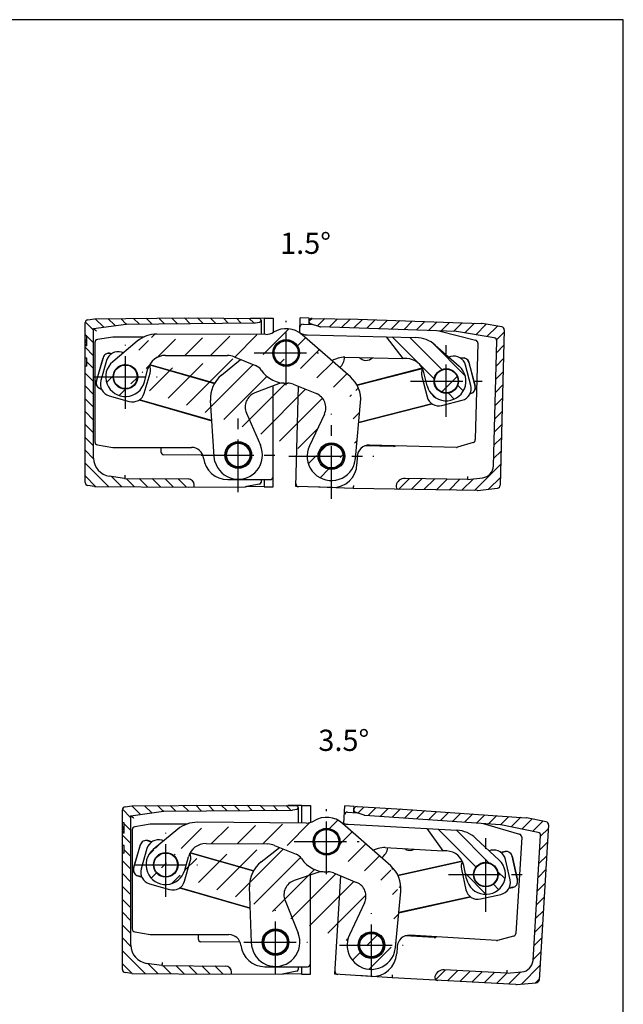
# Model space of a CAD drawing. Extents: x 4 to 415, y -33 to 294.
# Drawn here: x 315 to 415, y 130 to 292 of the extents above; entities that cross this region are included whole.
import ezdxf

# ---------------------------------------------------------------- set-up
doc = ezdxf.new("R2010")
doc.units = 0
doc.header["$LTSCALE"] = 23.1
doc.linetypes.add('CENTER', pattern=[0.6, 0.375, -0.075, 0.075, -0.075])
doc.layers.get('0').update_dxf_attribs({"linetype": 'CONTINUOUS'})
for name, color, linetype in [('A_ACHSEN', 7, 'CONTINUOUS'), ('A_NOTIZEN_SYMB', 7, 'CONTINUOUS'), ('A_RUNDUNGEN', 7, 'CONTINUOUS')]:
    doc.layers.add(name, color=color, linetype=linetype)
doc.styles.add('TEXTSTYLE_16', font='txt')
pattern_1 = [(45, (0, 0), (-1.0606601718, 1.0606601718), [])]
pattern_2 = [(135, (0, 0), (-1.4142135624, -1.4142135624), [])]
pattern_3 = [(45, (0, 0), (-5.939696962, 5.939696962), [])]
pattern_4 = [(45, (0, 0), (-2.1213203436, 2.1213203436), [])]
pattern_5 = [(135, (0, 0), (-1.0606601718, -1.0606601718), [])]

msp = doc.modelspace()

# ---------------------------------------------------------------- hatches: boundary and pattern name
at = {"linetype": 'CONTINUOUS'}
h = msp.add_hatch(dxfattribs=at)
h.set_pattern_fill('default__20', color=2, scale=1.5, angle=135, style=0, pattern_type=0)
h.set_pattern_definition(pattern_5)
edge = h.paths.add_edge_path()
edge.add_line((326.2654950756, 242.0593143215), (326.2654950756, 239.8953097772))
edge.add_arc((326.7654950756, 242.0593143215), 0.5, 98, 180)
edge.add_line((326.6959085251, 242.5544483559), (327.8055089229, 242.710392522))
edge.add_line((327.8055089229, 242.710392522), (343.2654950756, 242.8453097772))
edge.add_line((343.2654950756, 242.8453097772), (354.9680563191, 242.7431830724))
edge.add_arc((354.9654950756, 242.4496936279), 0.3, 280, 89.5)
edge.add_line((354.3428966936, 242.0352847515), (355.0175895289, 242.154251302))
edge.add_arc((354.169248516, 243.0200925045), 1, 270.5, 280)
edge.add_line((333.11323749, 241.8363014017), (354.1779750515, 242.0201305814))
edge.add_arc((333.1176007577, 241.3363204401), 0.5, 90.5, 98)
edge.add_line((327.6654950756, 241.0749907429), (333.0480142072, 241.8314544745))
edge.add_line((327.6654950756, 219.7274200538), (327.6654950756, 241.0749907429))
edge.add_arc((330.6654950756, 219.7274200538), 3, 180, 262)
edge.add_line((332.7806591132, 216.4006704169), (330.2479757727, 216.7566158476))
edge.add_line((332.7806591132, 216.4006704169), (343.2742216111, 216.3090944843))
edge.add_arc((343.2654950756, 215.3091325612), 1, 0, 89.5)
edge.add_line((344.2654950756, 214.9540366449), (344.2654950756, 215.3091325612))
edge.add_line((343.2654950756, 214.9453097772), (344.2654950756, 214.9540366449))
edge.add_line((327.8055089229, 215.0802270324), (343.2654950756, 214.9453097772))
edge.add_line((327.8055089229, 215.0802270324), (326.6959085251, 215.2361711984))
edge.add_arc((326.7654950756, 215.7313052328), 0.5, 180, 262)
edge.add_line((326.2654950756, 234.8953097772), (326.2654950756, 215.7313052328))
edge.add_line((326.5654950756, 234.8953097772), (326.2654950756, 234.8953097772))
edge.add_line((326.5654950756, 234.8953097772), (326.5654950756, 236.1953097772))
edge.add_line((326.5654950756, 236.1953097772), (326.2654950756, 236.1953097772))
edge.add_line((326.2654950756, 236.1953097772), (326.2654950756, 238.237862904))
edge.add_line((326.5654950756, 238.237862904), (326.2654950756, 238.237862904))
edge.add_line((326.5654950756, 238.237862904), (326.5654950756, 239.8953097772))
edge.add_line((326.5654950756, 239.8953097772), (326.2654950756, 239.8953097772))
h = msp.add_hatch(dxfattribs=at)
h.set_pattern_fill('default__16', color=2, scale=1.5, angle=45, style=0, pattern_type=0)
h.set_pattern_definition(pattern_1)
edge = h.paths.add_edge_path()
edge.add_line((363.1999297364, 242.2827706455), (363.1964100265, 242.1483583461))
edge.add_arc((363.6997583989, 242.2696821714), 0.5, 89, 178.5)
edge.add_line((363.7084846021, 242.7696060189), (371.2119906295, 242.638631834))
edge.add_line((371.2119906295, 242.638631834), (391.6387014995, 241.9253153723))
edge.add_arc((391.6212517511, 241.4256199588), 0.5, 80.5, 88)
edge.add_line((394.9566207465, 241.3744231581), (391.7037755541, 241.9187627595))
edge.add_arc((394.8740969436, 240.8812803573), 0.5, 358.5, 80.5)
edge.add_line((395.3739256061, 240.8681918832), (394.703133324, 215.25166812))
edge.add_arc((394.2033046615, 215.2647565941), 0.5, 276.5, 358.5)
edge.add_line((390.9830304536, 214.394617827), (394.2599062684, 214.7679706663))
edge.add_arc((390.9264288467, 214.8914037549), 0.5, 269, 276.5)
edge.add_line((390.9177026435, 214.3914799073), (378.0038077692, 214.6168927808))
edge.add_arc((378.0125339725, 215.1168166284), 0.5, 167.4170465636, 269)
edge.add_arc((378.9885155929, 214.8989637501), 1.5, 89, 167.4170465636)
edge.add_line((389.325910655, 216.2187523401), (379.0146942025, 216.3987352928))
edge.add_line((389.325910655, 216.2187523401), (391.8132229147, 216.5021457755))
edge.add_arc((391.5868164872, 218.4892894868), 2, 276.5, 358.5)
edge.add_line((393.5861311371, 218.4369355902), (394.125883124, 239.0492323713))
edge.add_arc((393.6260544615, 239.0623208455), 0.5, 358.5, 80.5)
edge.add_line((393.7085782644, 239.5554636462), (387.510045344, 240.5927423176))
edge.add_arc((387.427521541, 240.0995995169), 0.5, 80.5, 88)
edge.add_line((387.4449712894, 240.5992949304), (365.06018571, 241.3809888677))
edge.add_arc((365.0776354583, 241.8806842812), 0.5, 253.5, 268)
edge.add_line((364.935627786, 241.4012744138), (363.4111026206, 241.8528593412))
edge.add_arc((363.496307224, 242.1405052616), 0.3, 178.5, 253.5)
h = msp.add_hatch(dxfattribs=at)
h.set_pattern_fill('default__19', color=2, scale=3, angle=45, style=0, pattern_type=0)
h.set_pattern_definition(pattern_4)
edge = h.paths.add_edge_path()
edge.add_line((365.7090157785, 226.9858483705), (363.2482548272, 221.7445083496))
edge.add_arc((363.4460137605, 228.0483070121), 2.4999992997, 334.850376189, 67.8503577627)
edge.add_line((360.5487218629, 231.9268949173), (364.3885810324, 230.3638129434))
edge.add_arc((359.7946678759, 230.0744897559), 2.0000005743, 67.8503577627, 93.1215961867)
edge.add_arc((359.4134816103, 237.0641030959), 5.0000003562, 214.2448993429, 273.1215961867)
edge.add_arc((353.6270024952, 233.1249835984), 1.9999998556, 34.2448993429, 67.8503705876)
edge.add_line((350.8419618846, 236.4180383199), (354.3810560675, 234.9773889286))
edge.add_arc((349.7108816674, 233.6394306716), 3.0000004869, 67.8503705876, 89.8503664993)
edge.add_line((339.5302231953, 236.6660287425), (349.7187164502, 236.6394204409))
edge.add_arc((339.5223884125, 233.6660389731), 3, 89.8503664993, 164.8503605939)
edge.add_line((336.0401770587, 232.2839661401), (336.6266482354, 234.4500617005))
edge.add_arc((332.9031256039, 233.1333239854), 3.2500003389, 129.8503533977, 344.8503605939)
edge.add_line((334.87015107, 239.0084292561), (330.8205754536, 235.6284162536))
edge.add_arc((338.0740737564, 235.1698265117), 5, 89.8503664993, 129.8503533977)
edge.add_line((356.0380425111, 240.1229288046), (338.0871317278, 240.1698094606))
edge.add_arc((356.0445714968, 242.622920279), 2.5, 269.8503664993, 301.217875099)
edge.add_arc((359.4134816103, 237.0641030959), 4.0000004365, 48.8503658792, 121.217875099)
edge.add_line((369.9950404892, 233.1291967884), (362.0455930778, 240.0760779819))
edge.add_arc((366.7049015274, 229.364228607), 5.0000005326, 354.8503644436, 48.8503658792)
edge.add_line((370.852913868, 219.685545543), (371.6847204687, 228.9154428709))
edge.add_arc((366.8690589307, 220.0445741124), 3.9999998459, 154.850376189, 354.8503644436)
edge.add_arc((366.8690589307, 220.0445741124), 2.2, 179.8503664993, 359.8503664993)
edge.add_arc((366.8690589307, 220.0445741124), 2.2, 359.8503664993, 179.8503664993)
edge.add_arc((332.9031256039, 233.1333239854), 2.025, 179.8503664993, 359.8503664993)
edge.add_arc((332.9031256039, 233.1333239854), 2.025, 359.8503664993, 179.8503664993)
edge.add_arc((359.4134816103, 237.0641030959), 2.2, 179.8503664993, 359.8503664993)
edge.add_arc((359.4134816103, 237.0641030959), 2.2, 359.8503664993, 179.8503664993)
h = msp.add_hatch(dxfattribs=at)
h.set_pattern_fill('default__17', color=2, scale=2, angle=135, style=0, pattern_type=0)
h.set_pattern_definition(pattern_2)
edge = h.paths.add_edge_path()
edge.add_line((375.8807158628, 239.7273147045), (380.8137373186, 239.6111929949))
edge.add_arc((380.6960715518, 234.6125777099), 5, 48.6515382491, 88.6515251475)
edge.add_line((383.9992553168, 238.3661052007), (387.9590798713, 234.8813756462))
edge.add_arc((385.8120100073, 232.4415823036), 3.2500003389, 193.6515310529, 48.6515382491)
edge.add_line((382.6538252682, 231.6745296764), (382.1241848353, 233.8552175106))
edge.add_arc((379.2089370086, 233.1471688404), 3, 13.6515310529, 88.6515251475)
edge.add_line((379.2795364687, 236.1463380114), (378.6318090182, 236.1615853035))
edge.add_line((375.8807158628, 239.7273147045), (378.6318090182, 236.1615853035))
edge.add_arc((385.8120100073, 232.4415823036), 2.025, 358.6515251475, 178.6515251475)
edge.add_arc((385.8120100073, 232.4415823036), 2.025, 178.6515251475, 358.6515251475)
h = msp.add_hatch(dxfattribs=at)
h.set_pattern_fill('default__18', color=2, scale=8.4, angle=45, style=0, pattern_type=0)
h.set_pattern_definition(pattern_3)
edge = h.paths.add_edge_path()
edge.add_arc((385.8120100073, 232.4415823036), 1.95, 358.6515251475, 178.6515251475)
edge.add_arc((385.8120100073, 232.4415823036), 1.95, 178.6515251475, 358.6515251475)
h = msp.add_hatch(dxfattribs=at)
h.set_pattern_fill('default__40', color=2, scale=1.5, angle=135, style=0, pattern_type=0)
h.set_pattern_definition(pattern_5)
edge = h.paths.add_edge_path()
edge.add_line((332.4163143132, 161.7639964812), (332.4163143132, 159.5999919369))
edge.add_arc((332.9163143132, 161.7639964812), 0.5, 98, 180)
edge.add_line((332.8467277627, 162.2591305156), (333.9563281605, 162.4150746817))
edge.add_line((333.9563281605, 162.4150746817), (349.4163143132, 162.5499919369))
edge.add_line((349.4163143132, 162.5499919369), (361.1188755568, 162.4478652321))
edge.add_arc((361.1163143132, 162.1543757877), 0.3, 280, 89.5)
edge.add_line((360.4937159313, 161.7399669112), (361.1684087665, 161.8589334618))
edge.add_arc((360.3200677536, 162.7247746642), 1, 270.5, 280)
edge.add_line((339.2640567276, 161.5409835614), (360.3287942891, 161.7248127412))
edge.add_arc((339.2684199954, 161.0410025999), 0.5, 90.5, 98)
edge.add_line((333.8163143132, 160.7796729027), (339.1988334449, 161.5361366343))
edge.add_line((333.8163143132, 139.4321022136), (333.8163143132, 160.7796729027))
edge.add_arc((336.8163143132, 139.4321022136), 3, 180, 262)
edge.add_line((338.9314783509, 136.1053525766), (336.3987950103, 136.4612980073))
edge.add_line((338.9314783509, 136.1053525766), (349.4250408487, 136.013776644))
edge.add_arc((349.4163143132, 135.013814721), 1, 0, 89.5)
edge.add_line((350.4163143132, 134.6587188047), (350.4163143132, 135.013814721))
edge.add_line((349.4163143132, 134.6499919369), (350.4163143132, 134.6587188047))
edge.add_line((333.9563281605, 134.7849091921), (349.4163143132, 134.6499919369))
edge.add_line((333.9563281605, 134.7849091921), (332.8467277627, 134.9408533582))
edge.add_arc((332.9163143132, 135.4359873926), 0.5, 180, 262)
edge.add_line((332.4163143132, 154.5999919369), (332.4163143132, 135.4359873926))
edge.add_line((332.7163143132, 154.5999919369), (332.4163143132, 154.5999919369))
edge.add_line((332.7163143132, 154.5999919369), (332.7163143132, 155.8999919369))
edge.add_line((332.7163143132, 155.8999919369), (332.4163143132, 155.8999919369))
edge.add_line((332.4163143132, 155.8999919369), (332.4163143132, 157.9425450637))
edge.add_line((332.7163143132, 157.9425450637), (332.4163143132, 157.9425450637))
edge.add_line((332.7163143132, 157.9425450637), (332.7163143132, 159.5999919369))
edge.add_line((332.7163143132, 159.5999919369), (332.4163143132, 159.5999919369))
h = msp.add_hatch(dxfattribs=at)
h.set_pattern_fill('default__36', color=2, scale=1.5, angle=45, style=0, pattern_type=0)
h.set_pattern_definition(pattern_1)
edge = h.paths.add_edge_path()
edge.add_line((370.5741288998, 161.8202687446), (370.5659204124, 161.6860611616))
edge.add_arc((371.073196299, 161.7897444748), 0.5, 87, 176.5)
edge.add_line((371.0993642771, 162.2890592422), (378.5937284382, 161.8962962594))
edge.add_line((378.5937284382, 161.8962962594), (398.9831015224, 160.4705324021))
edge.add_arc((398.9482232855, 159.9717503769), 0.5, 78.5, 86)
edge.add_line((402.2797737216, 159.8041820647), (399.0479072527, 160.4617127292))
edge.add_arc((402.1800897544, 159.3142197124), 0.5, 356.5, 78.5)
edge.add_line((402.6791571536, 159.2836954426), (401.1147697134, 133.7061868866))
edge.add_arc((400.6157023142, 133.7367111564), 0.5, 274.5, 356.5)
edge.add_line((397.3670224054, 132.9794884034), (400.6549318621, 133.2382524895))
edge.add_arc((397.3277928575, 133.4779470703), 0.5, 267, 274.5)
edge.add_line((397.3016248794, 132.9786323029), (384.4034635968, 133.6545962926))
edge.add_arc((384.4296315749, 134.1539110599), 0.5, 165.4170465636, 267)
edge.add_arc((385.3974156979, 133.9021296244), 1.5, 87, 165.4170465636)
edge.add_line((395.7745734558, 134.86034435), (385.4759196323, 135.4000739265))
edge.add_line((395.7745734558, 134.86034435), (398.2702608003, 135.0567592037))
edge.add_arc((398.1133426089, 137.0505938712), 2, 274.5, 356.5)
edge.add_line((400.1096122057, 136.9284967921), (401.3683941738, 157.5094000463))
edge.add_arc((400.8693267746, 157.539924316), 0.5, 356.5, 78.5)
edge.add_line((400.9690107418, 158.0298866683), (394.8104543037, 159.2828591368))
edge.add_arc((394.7107703365, 158.7928967845), 0.5, 78.5, 86)
edge.add_line((394.7456485734, 159.2916788096), (372.4017799255, 160.8541143107))
edge.add_arc((372.4366581624, 161.3528963358), 0.5, 251.5, 266)
edge.add_line((372.2780058341, 160.8787345082), (370.770169455, 161.3832495032))
edge.add_arc((370.8653608519, 161.6677465998), 0.3, 176.5, 251.5)
h = msp.add_hatch(dxfattribs=at)
h.set_pattern_fill('default__39', color=2, scale=3, angle=45, style=0, pattern_type=0)
h.set_pattern_definition(pattern_4)
edge = h.paths.add_edge_path()
edge.add_line((372.3332230994, 146.4135202795), (369.8510865873, 141.1822691854))
edge.add_arc((370.0745770785, 147.4852080375), 2.4999992997, 334.6164841738, 67.6164657475)
edge.add_line((367.1931423938, 151.3755908767), (371.0265887959, 149.7968469517))
edge.add_arc((366.4315328487, 149.5262793297), 2.0000005743, 67.6164657475, 92.8877041715)
edge.add_arc((366.0788825799, 156.5173905003), 5.0000003562, 214.0110073277, 272.8877041715)
edge.add_arc((360.2763715055, 152.601925241), 1.9999998556, 34.0110073277, 67.6164785725)
edge.add_line((357.504796924, 155.906321546), (361.0379806366, 154.4512369586))
edge.add_arc((356.36238337, 153.1323543161), 3.0000004869, 67.6164785725, 89.6164744841)
edge.add_line((346.1941648255, 156.2004863926), (356.382464569, 156.1322871062))
edge.add_arc((346.1740836264, 153.2005536025), 3, 89.6164744841, 164.6164685787)
edge.add_line((342.6862594244, 151.8327072791), (343.2815680945, 153.9963907138))
edge.add_arc((339.5527013348, 152.6948640387), 3.2500003389, 129.6164613826, 344.6164685787)
edge.add_line((341.5436936159, 158.5618906163), (337.4803539383, 155.1984368505))
edge.add_arc((344.7319197608, 154.7102408843), 5, 89.6164744841, 129.6164613826)
edge.add_line((362.7159582653, 159.5899698537), (344.765388426, 159.7101288679))
edge.add_arc((362.7326925979, 162.0899138455), 2.5, 269.6164744841, 300.9839830838)
edge.add_arc((366.0788825799, 156.5173905003), 4.0000004365, 48.616473864, 120.9839830838)
edge.add_line((376.6442903183, 152.5393212099), (368.7232675232, 159.5185955522))
edge.add_arc((373.3388095134, 148.7878153197), 5.0000005326, 354.6164724284, 48.616473864)
edge.add_line((377.4472772199, 139.0922799897), (378.3167549407, 148.3187048335))
edge.add_arc((373.4649210938, 139.4675683583), 3.9999998459, 154.6164841738, 354.6164724284)
edge.add_arc((373.4649210938, 139.4675683583), 2.2, 179.6164744841, 359.6164744841)
edge.add_arc((373.4649210938, 139.4675683583), 2.2, 359.6164744841, 179.6164744841)
edge.add_arc((339.5527013348, 152.6948640387), 2.025, 179.6164744841, 359.6164744841)
edge.add_arc((339.5527013348, 152.6948640387), 2.025, 359.6164744841, 179.6164744841)
edge.add_arc((366.0788825799, 156.5173905003), 2.2, 179.6164744841, 359.6164744841)
edge.add_arc((366.0788825799, 156.5173905003), 2.2, 359.6164744841, 179.6164744841)
h = msp.add_hatch(dxfattribs=at)
h.set_pattern_fill('default__37', color=2, scale=2, angle=135, style=0, pattern_type=0)
h.set_pattern_definition(pattern_2)
edge = h.paths.add_edge_path()
edge.add_line((382.6203714685, 158.6718383066), (387.5474709748, 158.4037424474))
edge.add_arc((387.2758102751, 153.4111278554), 5, 46.8854771663, 86.8854640648)
edge.add_line((390.6931038361, 157.0610725574), (394.5436526036, 153.4559616355))
edge.add_arc((392.3224113579, 151.0834971187), 3.2500003389, 191.8854699701, 46.8854771663)
edge.add_line((389.1420872199, 150.4141399964), (388.6799043352, 152.610114814))
edge.add_arc((385.7442201378, 151.9922466217), 3, 11.8854699701, 86.8854640648)
edge.add_line((385.9072165576, 154.9878153769), (385.2602666851, 155.0230175443))
edge.add_line((382.6203714685, 158.6718383066), (385.2602666851, 155.0230175443))
edge.add_arc((392.3224113579, 151.0834971187), 2.025, 356.8854640648, 176.8854640648)
edge.add_arc((392.3224113579, 151.0834971187), 2.025, 176.8854640648, 356.8854640648)
h = msp.add_hatch(dxfattribs=at)
h.set_pattern_fill('default__38', color=2, scale=8.4, angle=45, style=0, pattern_type=0)
h.set_pattern_definition(pattern_3)
edge = h.paths.add_edge_path()
edge.add_arc((392.3224113579, 151.0834971187), 1.95, 356.8854640648, 176.8854640648)
edge.add_arc((392.3224113579, 151.0834971187), 1.95, 176.8854640648, 356.8854640648)

# ---------------------------------------------------------------- linework, layer by layer
at = {"color": 7, "linetype": 'CONTINUOUS'}
for p, q in [((414.9999990463, 291.9999990463), (19.9999990463, 291.9999990463)), ((414.9999990463, 5.0000000463), (414.9999990463, 291.9999990463)), ((326.2654950756, 215.7313052328), (326.2654950756, 242.0593143215)), ((326.6959085251, 242.5544483559), (327.8055089229, 242.710392522)), ((327.6654950756, 241.0749907429), (333.0480142072, 241.8314544745)), ((327.8055089229, 242.710392522), (343.2654950756, 242.8453097772)), ((333.11323749, 241.8363014017), (354.1779750515, 242.0201305814)), ((343.2654950756, 242.8453097772), (354.9680563191, 242.7431830724)), ((355.7654950756, 242.7953097772), (353.5087538327, 242.7559182122)), ((354.3428966936, 242.0352847515), (355.0175895289, 242.154251302)), ((355.2654950756, 242.4496936279), (355.2654950756, 240.1249463919)), ((355.7654950756, 242.7953097772), (355.7654950756, 240.1236405903)), ((355.7654950756, 242.7953097772), (357.2654950756, 242.7953097772)), ((357.2654950756, 242.7953097772), (357.2654950756, 240.448442225)), ((361.6498721836, 240.3907860772), (361.7139371948, 242.8373299767)), ((363.2134231823, 242.7980645543), (361.7139371948, 242.8373299767)), ((363.1865796996, 241.7729533093), (363.1999297364, 242.2827706455)), ((363.2008997042, 242.3198122208), (363.2134231823, 242.7980645543)), ((364.935627786, 241.4012744138), (363.4111026206, 241.8528593412)), ((363.7084846021, 242.7696060189), (371.2119906295, 242.638631834)), ((371.2119906295, 242.638631834), (391.6387014995, 241.9253153723)), ((394.9566207465, 241.3744231581), (391.7037755541, 241.9187627595)), ((327.6654950756, 219.7274200538), (327.6654950756, 241.0749907429)), ((362.1914923949, 241.8077025236), (363.7469196429, 241.7533858073)), ((387.4449712894, 240.5992949304), (365.06018571, 241.3809888677)), ((384.5707493922, 240.6996649707), (390.6375347545, 239.1667421747)), ((393.7085782644, 239.5554636462), (387.510045344, 240.5927423176)), ((395.3739256061, 240.8681918832), (394.703133324, 215.25166812)), ((326.5654950756, 239.8953097772), (326.2654950756, 239.8953097772)), ((326.5654950756, 239.1953097772), (326.2654950756, 239.1953097772)), ((326.5654950756, 239.1314799975), (326.2654950756, 239.1314799975)), ((326.5654950756, 239.0038204383), (326.2654950756, 239.0038204383)), ((326.5654950756, 238.7485013198), (326.2654950756, 238.7485013198)), ((326.5654950756, 238.237862904), (326.5654950756, 239.8953097772)), ((327.8654950756, 238.771762361), (327.8654950756, 222.4188571933)), ((330.8246784013, 239.6885069981), (328.2832796734, 239.2649405434)), ((334.87015107, 239.0084292561), (330.8205754536, 235.6284162536)), ((335.9931406517, 239.6953097772), (330.906874765, 239.6953097772)), ((356.0380425111, 240.1229288046), (338.0871317278, 240.1698094606)), ((369.9950404892, 233.1291967884), (362.0455930778, 240.0760779819)), ((375.8807158628, 239.7273147045), (380.8137373186, 239.6111929949)), ((375.8807158628, 239.7273147045), (378.6318090182, 236.1615853035)), ((391.014861319, 238.6689080175), (390.5989187904, 222.7847036606)), ((393.5861311371, 218.4369355902), (394.125883124, 239.0492323713)), ((326.5654950756, 238.4293522428), (326.2654950756, 238.4293522428)), ((326.5654950756, 238.237862904), (326.2654950756, 238.237862904)), ((330.6225188686, 236.9364432348), (330.4665800111, 236.9811973723)), ((383.9992553168, 238.3661052007), (387.9590798713, 234.8813756462)), ((326.5654950756, 236.1953097772), (326.2654950756, 236.1953097772)), ((326.5654950756, 234.8953097772), (326.5654950756, 236.1953097772)), ((329.2100892183, 236.28509646), (328.1011251953, 232.4210831583)), ((339.5302231953, 236.6660287425), (349.7187164502, 236.6394204409)), ((348.7326656573, 233.4071854682), (351.8636786089, 236.0021308869)), ((350.8419618846, 236.4180383199), (354.3810560675, 234.9773889286)), ((367.9651808121, 236.1941658192), (366.9329398615, 235.805112253)), ((379.2795364687, 236.1463380114), (378.6318090182, 236.1615853035)), ((388.3490329571, 236.2230449431), (388.1931150233, 236.1826829977)), ((390.5826821993, 231.5848005486), (389.5677280883, 235.5055617186)), ((326.5654950756, 234.8953097772), (326.2654950756, 234.8953097772)), ((336.0401770587, 232.2839661401), (336.6266482354, 234.4500617005)), ((347.6070999542, 232.0619027252), (336.9137885926, 235.130861515)), ((381.8556773327, 234.5421320541), (371.0855839305, 231.7541146002)), ((382.6538252682, 231.6745296764), (382.1241848353, 233.8552175106)), ((328.7972261076, 231.1645923655), (328.9518038577, 231.1202288631)), ((358.144322512, 231.958330531), (354.2649107221, 230.4961718998)), ((357.2654950756, 214.9953097772), (357.2654950756, 231.6270985837)), ((360.5487218629, 231.9268949173), (364.3885810324, 230.3638129434)), ((360.9862180319, 215.0468563424), (361.4189611322, 231.5726487705)), ((335.1854840751, 229.3311752155), (347.1465936285, 225.8983609021)), ((347.5236154422, 219.9905576088), (346.9333990825, 229.2390467586)), ((370.852913868, 219.685545543), (371.6847204687, 228.9154428709)), ((389.7092810457, 230.3257434734), (389.8651989748, 230.3661054174)), ((371.3843094543, 225.582020394), (383.4309049853, 228.700481613)), ((352.8566139984, 227.1538833258), (355.179504533, 221.8500008574)), ((365.7090157785, 226.9858483705), (363.2482548272, 221.7445083496)), ((328.2832796734, 221.9256790109), (330.8246784013, 221.5021125562)), ((330.906874765, 221.4953097772), (343.8065360416, 221.4953097772)), ((338.7654950756, 221.4953097772), (338.7654950756, 220.7909653824)), ((377.1604212879, 221.6559278622), (372.4024318252, 221.7389772958)), ((373.0321530782, 221.8684676738), (377.1587543652, 221.7604088161)), ((387.4832286506, 221.5054586669), (373.1691949806, 221.8802848292)), ((390.2447464987, 222.3194918063), (387.6419539653, 221.5269684674)), ((345.6550976678, 220.2351851262), (339.1877212446, 220.2916250652)), ((347.659414688, 219.1819928855), (347.5236152175, 219.9905611296)), ((370.6960219569, 218.8808074849), (370.852913506, 219.6855455756)), ((371.1176045554, 219.9333982101), (371.0874950844, 218.783563903)), ((332.7806591132, 216.4006704169), (330.2479757727, 216.7566158476)), ((332.7806591132, 216.4006704169), (343.2742216111, 216.3090944843)), ((349.7654950756, 216.1953097772), (356.765514114, 216.1953097772)), ((355.2654950756, 216.1953097772), (355.2654950756, 215.7410531876)), ((355.7654950756, 216.1953097772), (355.7654950756, 214.9953097772)), ((389.325910655, 216.2187523401), (379.0146942025, 216.3987352928)), ((389.325910655, 216.2187523401), (391.8132229147, 216.5021457755)), ((327.8055089229, 215.0802270324), (326.6959085251, 215.2361711984)), ((327.8055089229, 215.0802270324), (343.2654950756, 214.9453097772)), ((343.2654950756, 214.9453097772), (352.6781049357, 215.027452379)), ((344.2654950756, 214.9540366449), (344.2654950756, 215.3091325612)), ((355.0201657332, 215.4460767154), (352.8516139257, 215.0441593945)), ((355.7654950756, 214.9953097772), (352.8615371298, 215.0459985516)), ((355.7654950756, 214.9953097772), (357.2654950756, 214.9953097772)), ((366.984314234, 214.8897906647), (360.9862180319, 215.0468563424)), ((370.4816537717, 214.7481924672), (364.7554935678, 214.9481543878)), ((390.9177026435, 214.3914799073), (370.4816537717, 214.7481924672)), ((390.9830304536, 214.394617827), (394.2599062684, 214.7679706663)), ((332.8467277627, 162.2591305156), (333.9563281605, 162.4150746817)), ((333.9563281605, 162.4150746817), (349.4163143132, 162.5499919369)), ((349.4163143132, 162.5499919369), (361.1188755568, 162.4478652321)), ((361.9163143132, 162.4999919369), (359.6595730704, 162.460600372)), ((361.9163143132, 162.4999919369), (361.9163143132, 159.5953225768)), ((361.9163143132, 162.4999919369), (363.4163143132, 162.4999919369)), ((363.4163143132, 162.4999919369), (363.4163143132, 159.6958512479)), ((368.9310788423, 159.5272501695), (369.1083954263, 162.426350645)), ((370.6055976239, 162.3347778357), (369.1083954263, 162.426350645)), ((370.576391009, 161.8572539037), (370.6055976239, 162.3347778357)), ((332.4163143132, 135.4359873926), (332.4163143132, 161.7639964812)), ((333.8163143132, 160.7796729027), (339.1988334449, 161.5361366343)), ((333.8163143132, 139.4321022136), (333.8163143132, 160.7796729027)), ((339.2640567276, 161.5409835614), (360.3287942891, 161.7248127412)), ((360.4937159313, 161.7399669112), (361.1684087665, 161.8589334618)), ((361.4163143132, 162.1543757877), (361.4163143132, 159.5986695182)), ((369.5497262346, 161.3806839779), (371.102310327, 161.272116722)), ((370.5429946271, 161.3112278858), (370.5741288998, 161.8202687446)), ((372.2780058341, 160.8787345082), (370.770169455, 161.3832495032)), ((371.0993642771, 162.2890592422), (378.5937284382, 161.8962962594)), ((394.7456485734, 159.2916788096), (372.4017799255, 160.8541143107)), ((378.5937284382, 161.8962962594), (398.9831015224, 160.4705324021)), ((332.7163143132, 159.5999919369), (332.4163143132, 159.5999919369)), ((332.7163143132, 157.9425450637), (332.7163143132, 159.5999919369)), ((336.975497639, 159.3931891578), (334.434098911, 158.9696227032)), ((343.0095397853, 159.3999919369), (337.0576940027, 159.3999919369)), ((362.7159582653, 159.5899698537), (344.765388426, 159.7101288679)), ((376.6442903183, 152.5393212099), (368.7232675232, 159.5185955522)), ((391.8766804388, 159.4922966048), (397.8862718466, 157.7485798675)), ((400.9690107418, 158.0298866683), (394.8104543037, 159.2828591368)), ((402.2797737216, 159.8041820647), (399.0479072527, 160.4617127292)), ((402.6791571536, 159.2836954426), (401.1147697134, 133.7061868866)), ((332.7163143132, 158.8999919369), (332.4163143132, 158.8999919369)), ((332.7163143132, 158.8361621573), (332.4163143132, 158.8361621573)), ((332.7163143132, 158.708502598), (332.4163143132, 158.708502598)), ((332.7163143132, 158.4531834795), (332.4163143132, 158.4531834795)), ((332.7163143132, 158.1340344026), (332.4163143132, 158.1340344026)), ((332.7163143132, 157.9425450637), (332.4163143132, 157.9425450637)), ((334.0163143132, 158.4764445207), (334.0163143132, 142.1235393531)), ((341.5436936159, 158.5618906163), (337.4803539383, 155.1984368505)), ((382.6203714685, 158.6718383066), (387.5474709748, 158.4037424474)), ((382.6203714685, 158.6718383066), (385.2602666851, 155.0230175443)), ((400.1096122057, 136.9284967921), (401.3683941738, 157.5094000463)), ((332.7163143132, 155.8999919369), (332.4163143132, 155.8999919369)), ((332.7163143132, 154.5999919369), (332.7163143132, 155.8999919369)), ((335.3609084559, 155.9897786198), (334.251944433, 152.1257653181)), ((337.2720945997, 156.497983287), (336.6173992488, 156.6858795321)), ((346.1941648255, 156.2004863926), (356.382464569, 156.1322871062)), ((357.504796924, 155.906321546), (361.0379806366, 154.4512369586)), ((390.6931038361, 157.0610725574), (394.5436526036, 153.4559616355)), ((398.2459943924, 157.2378804702), (397.2759545062, 141.3778685263)), ((332.7163143132, 154.5999919369), (332.4163143132, 154.5999919369)), ((354.0111483037, 151.6939086406), (343.57946315, 154.6877812366)), ((355.2904386627, 153.1913788042), (358.3384884285, 155.562979179)), ((374.599709312, 155.3843141991), (373.7466221336, 155.0924790201)), ((385.9072165576, 154.9878153769), (385.2602666851, 155.0230175443)), ((395.4964305907, 154.8865434177), (394.8326284017, 154.7392194678)), ((342.6862594244, 151.8327072791), (343.2815680945, 153.9963907138)), ((388.4254483361, 153.3172128959), (377.8301787946, 150.9657036882)), ((389.1420872199, 150.4141399964), (388.6799043352, 152.610114814)), ((397.5668467588, 150.1731712819), (396.6893435222, 154.1269654179)), ((364.6529730704, 151.4531570566), (360.7303422076, 150.1112513922)), ((363.4163143132, 134.6999919369), (363.4163143132, 151.0301044041)), ((367.1931423938, 151.3755908767), (371.0265887959, 149.7968469517)), ((334.9480453453, 150.8692745252), (335.6013795887, 150.6817689153)), ((367.4112460272, 134.6782032489), (368.4020509815, 150.8777211041)), ((341.8350598062, 148.8927152677), (353.4797747515, 145.5507055686)), ((353.6684797277, 139.8183853191), (353.3635701391, 149.0806710547)), ((377.4472772199, 139.0922799897), (378.3167549407, 148.3187048335)), ((396.143466573, 148.8329344012), (396.807268759, 148.9802583504)), ((359.2197094484, 146.8139523094), (361.3780378264, 141.4410007661)), ((372.3332230994, 146.4135202795), (369.8510865873, 141.1822691854)), ((377.9854380355, 144.8029499698), (389.8121943104, 147.4277747718)), ((334.434098911, 141.6303611706), (336.975497639, 141.2067947159)), ((337.0576940027, 141.1999919369), (349.9573552792, 141.1999919369)), ((344.9163143132, 141.1999919369), (344.9163143132, 140.4956475422)), ((351.8059169054, 139.9398672859), (345.3385404822, 139.9963072249)), ((353.7792955541, 139.0060195151), (353.6684796116, 139.8183888452)), ((383.8062496653, 140.7187771477), (379.0540570244, 140.9678274274)), ((379.6879138154, 141.0752619687), (383.8082300908, 140.8232526294)), ((394.1175173542, 140.2081388322), (379.8252846512, 141.0822892321)), ((396.9057623072, 140.9253005013), (394.2768966589, 140.2240960959)), ((377.287101535, 138.2881890969), (377.4472768581, 139.0922800238)), ((377.7069986362, 139.2081880771), (377.6367788685, 138.0601050234)), ((338.9314783509, 136.1053525766), (336.3987950103, 136.4612980073)), ((333.9563281605, 134.7849091921), (332.8467277627, 134.9408533582)), ((333.9563281605, 134.7849091921), (349.4163143132, 134.6499919369)), ((338.9314783509, 136.1053525766), (349.4250408487, 136.013776644)), ((349.4163143132, 134.6499919369), (358.8289241733, 134.7321345387)), ((350.4163143132, 134.6587188047), (350.4163143132, 135.013814721)), ((355.9163143132, 135.8999919369), (362.9163333517, 135.8999919369)), ((361.1709849709, 135.1507588751), (359.0024331633, 134.7488415542)), ((361.9163143132, 134.6999919369), (359.0123563675, 134.7506807114)), ((361.4163143132, 135.8999919369), (361.4163143132, 135.4457353474)), ((361.9163143132, 135.8999919369), (361.9163143132, 134.6999919369)), ((395.7745734558, 134.86034435), (385.4759196323, 135.4000739265)), ((395.7745734558, 134.86034435), (398.2702608003, 135.0567592037)), ((361.9163143132, 134.6999919369), (363.4163143132, 134.6999919369)), ((373.4002068384, 134.3119027134), (367.4112460272, 134.6782032489)), ((376.8904741852, 134.0483353834), (371.174780684, 134.448015608)), ((397.3016248794, 132.9786323029), (376.8904741852, 134.0483353834)), ((397.3670224054, 132.9794884034), (400.6549318621, 133.2382524895))]:
    msp.add_line(p, q, dxfattribs=at)
for centre, radius in [((359.4134816103, 237.0641030959), 2.2), ((359.4134816103, 237.0641030959), 2.04), ((359.4134816103, 237.0641030959), 2), ((332.9031256039, 233.1333239854), 2.025), ((332.9031256039, 233.1333239854), 1.95), ((385.8120100073, 232.4415823036), 2.025), ((385.8120100073, 232.4415823036), 1.95), ((351.5154950756, 220.2453097772), 2.04), ((366.8690589307, 220.0445741124), 2.2), ((366.8690589307, 220.0445741124), 2.04), ((366.8690589307, 220.0445741124), 1.95), ((366.8690589307, 220.0445741124), 1.9277623459), ((366.0788825799, 156.5173905003), 2.2), ((366.0788825799, 156.5173905003), 2.04), ((366.0788825799, 156.5173905003), 2), ((339.5527013348, 152.6948640387), 2.025), ((339.5527013348, 152.6948640387), 1.95), ((392.3224113579, 151.0834971187), 2.025), ((392.3224113579, 151.0834971187), 1.95), ((357.6663143132, 139.9499919369), 2.04), ((373.4649210938, 139.4675683583), 2.2), ((373.4649210938, 139.4675683583), 2.04), ((373.4649210938, 139.4675683583), 1.95), ((373.4649210938, 139.4675683583), 1.9277623459)]:
    msp.add_circle(centre, radius, dxfattribs=at)
for centre, radius, start, end in [((326.7654950756, 242.0593143215), 0.5, 98, 180), ((333.1176007577, 241.3363204401), 0.5, 90.5, 98), ((354.169248516, 243.0200925045), 1, 270.5, 280), ((354.9654950756, 242.4496936279), 0.3, 280, 89.5), ((363.496307224, 242.1405052616), 0.3, 178.5, 253.5), ((363.6997583989, 242.2696821714), 0.5, 89, 178.5), ((391.6212517511, 241.4256199588), 0.5, 80.5, 88), ((356.0445714968, 242.622920279), 2.5, 269.8503664993, 301.217875099), ((359.4134816103, 237.0641030959), 4.0000004365, 48.8503658792, 121.217875099), ((362.9265695981, 242.5329436146), 2.5, 237.2837866414, 268.6515251475), ((365.0776354583, 241.8806842812), 0.5, 253.5, 268), ((387.427521541, 240.0995995169), 0.5, 80.5, 88), ((394.8740969436, 240.8812803573), 0.5, 358.5, 80.5), ((338.0740737564, 235.1698265117), 5, 89.8503664993, 129.8503533977), ((380.6960715518, 234.6125777099), 5, 48.6515382491, 88.6515251475), ((393.6260544615, 239.0623208455), 0.5, 358.5, 80.5), ((330.1863850708, 236.0049015198), 1.0157080271, 73.9866277334, 163.9866277334), ((332.9031256039, 233.1333239854), 3.2500003389, 129.8503533977, 344.8503605939), ((339.5223884125, 233.6660389731), 3, 89.8503664993, 164.8503605939), ((349.7108816674, 233.6394306716), 3.0000004869, 67.8503705876, 89.8503664993), ((369.0232306501, 233.3869370325), 3.0000004869, 88.6516702434, 110.6515210592), ((366.5499267358, 236.5085698194), 2.5, 312.4724065564, 357.1482647301), ((372.5740476339, 237.3511654549), 1.5, 222.901926963, 314.3959268106), ((379.2089370086, 233.1471688404), 3, 13.6515310529, 88.6515251475), ((388.5996389105, 235.2549557653), 1, 14.5133722696, 104.5133722696), ((353.6270024952, 233.1249835984), 1.9999998556, 34.2448993429, 67.8503705876), ((359.4134816103, 237.0641030959), 5.0000003562, 214.2448993429, 273.1215961867), ((385.8120100073, 232.4415823036), 3.2500003389, 193.6515310529, 48.6515382491), ((329.0774210479, 232.1408882181), 1.0157080271, 163.9866277334, 253.9866277334), ((351.9232488946, 229.5574869863), 5.0000005326, 129.6515928074, 183.6515272032), ((358.8496895777, 230.0868445973), 2.0000005743, 85.3802954601, 110.6515338841), ((366.7049015274, 229.364228607), 5.0000005326, 354.8503644436, 48.8503658792), ((355.146619356, 228.1568150086), 2.4999992997, 110.6513653757, 203.6515154578), ((359.7946678759, 230.0744897559), 2.0000005743, 67.8503577627, 93.1215961867), ((389.6145930215, 231.3341945952), 1, 284.5133722696, 14.5133722696), ((363.4460137605, 228.0483070121), 2.4999992997, 334.850376189, 67.8503577627), ((339.2654921982, 220.7909654076), 0.4999985613, 180.0000028775, 261.1950082289), ((343.8065447568, 219.4953957299), 1.9999140473, 6.6988686946, 90.0002496844), ((351.5154950756, 220.2453097772), 3.9999998459, 195.4162317811, 23.6515154578), ((366.8690589307, 220.0445741124), 3.9999998459, 154.850376189, 343.0856592769), ((330.6654950756, 219.7274200538), 3, 180, 262), ((349.7654950756, 220.1953097772), 4, 186.6991183791, 270), ((391.5868164872, 218.4892894868), 2, 276.5, 358.5), ((343.2654950756, 215.3091325612), 1, 0, 89.5), ((378.9885155929, 214.8989637501), 1.5, 89, 167.4170465636), ((326.7654950756, 215.7313052328), 0.5, 180, 262), ((352.6693784002, 216.027414302), 1, 270.5, 280.5), ((354.9654950756, 215.7410531876), 0.3, 280.5, 360), ((378.0125339725, 215.1168166284), 0.5, 167.4170465636, 269), ((390.9264288467, 214.8914037549), 0.5, 269, 276.5), ((394.2033046615, 215.2647565941), 0.5, 276.5, 358.5), ((361.1163143132, 162.1543757877), 0.3, 280, 89.5), ((332.9163143132, 161.7639964812), 0.5, 98, 180), ((339.2684199954, 161.0410025999), 0.5, 90.5, 98), ((360.3200677536, 162.7247746642), 1, 270.5, 280), ((370.8653608519, 161.6677465998), 0.3, 176.5, 251.5), ((371.073196299, 161.7897444748), 0.5, 87, 176.5), ((372.4366581624, 161.3528963358), 0.5, 251.5, 266), ((344.7319197608, 154.7102408843), 5, 89.6164744841, 129.6164613826), ((362.7326925979, 162.0899138455), 2.5, 269.6164744841, 300.9839830838), ((366.0788825799, 156.5173905003), 4.0000004365, 48.616473864, 120.9839830838), ((369.758844375, 161.8753644659), 2.5, 235.5177255587, 266.8854640648), ((394.7107703365, 158.7928967845), 0.5, 78.5, 86), ((398.9482232855, 159.9717503769), 0.5, 78.5, 86), ((402.1800897544, 159.3142197124), 0.5, 356.5, 78.5), ((387.2758102751, 153.4111278554), 5, 46.8854771663, 86.8854640648), ((400.8693267746, 157.539924316), 0.5, 356.5, 78.5), ((336.3372043085, 155.7095836795), 1.0157080271, 73.9866277334, 163.9866277334), ((346.1740836264, 153.2005536025), 3, 89.6164744841, 164.6164685787), ((356.36238337, 153.1323543161), 3.0000004869, 67.6164785725, 89.6164744841), ((339.5527013348, 152.6948640387), 3.2500003389, 129.6164613826, 344.6164685787), ((360.2763715055, 152.601925241), 1.9999998556, 34.0110073277, 67.6164785725), ((375.570741425, 152.5458111506), 3.0000004869, 86.8856091606, 108.8854599764), ((373.7205684704, 155.932672197), 2.5, 304.4165950054, 350.423869822), ((379.7704258005, 156.5645157582), 1.5, 232.7128781067, 301.0456825773), ((385.7442201378, 151.9922466217), 3, 11.8854699701, 86.8854640648), ((395.7130980565, 153.9102979521), 1, 12.5133722663, 102.5133722663), ((358.3608636416, 149.2451793359), 5.0000005326, 127.8855317247, 181.8854661204), ((366.0788825799, 156.5173905003), 5.0000003562, 214.0110073277, 272.8877041715), ((392.3224113579, 151.0834971187), 3.2500003389, 191.8854699701, 46.8854771663), ((335.2282402855, 151.8455703778), 1.0157080271, 163.9866277334, 253.9866277334), ((365.3003283169, 149.5608215995), 2.0000005743, 83.6142343774, 108.8854728013), ((366.4315328487, 149.5262793297), 2.0000005743, 67.6164657475, 92.8877041715), ((373.3388095134, 148.7878153197), 5.0000005326, 354.6164724284, 48.616473864), ((361.5395360837, 147.7458326025), 2.4999992997, 108.8853042929, 201.885454375), ((370.0745770785, 147.4852080375), 2.4999992997, 334.6164841738, 67.6164657475), ((396.5906012932, 149.9565038161), 1, 282.5133722663, 12.5133722663), ((349.9573639945, 139.2000778896), 1.9999140473, 6.6988686946, 90.0002496844), ((357.6663143132, 139.9499919369), 3.9999998459, 193.6501706984, 21.885454375), ((345.4163114359, 140.4956475673), 0.4999985613, 180.0000028775, 261.1950082289), ((373.4649210938, 139.4675683583), 3.9999998459, 154.6164841738, 342.8517672617), ((336.8163143132, 139.4321022136), 3, 180, 262), ((355.9163143132, 139.8999919369), 4, 186.6991183791, 270), ((398.1133426089, 137.0505938712), 2, 274.5, 356.5), ((332.9163143132, 135.4359873926), 0.5, 180, 262), ((349.4163143132, 135.013814721), 1, 0, 89.5), ((358.8201976378, 135.7320964618), 1, 270.5, 280.5), ((361.1163143132, 135.4457353474), 0.3, 280.5, 360), ((385.3974156979, 133.9021296244), 1.5, 87, 165.4170465636), ((384.4296315749, 134.1539110599), 0.5, 165.4170465636, 267), ((400.6157023142, 133.7367111564), 0.5, 274.5, 356.5), ((397.3277928575, 133.4779470703), 0.5, 267, 274.5)]:
    msp.add_arc(centre, radius, start, end, dxfattribs=at)
for centre, major_axis, ratio, start_param, end_param in [((362.1740803702, 241.307986742), (0.342617815, -0.3642134637), 0.9999231802, 2.351869577, 3.9313157302), ((328.3655141148, 238.7717301043), (0.3815349433, -0.3232085856), 0.9999346008, 2.4388010845, 3.8443842227), ((330.9068779164, 239.195290738), (0.0412418469, -0.4983154423), 0.9999616623, 3.0590214662, 3.224163841), ((390.5150128265, 238.6819665383), (-0.3985018016, -0.3020389694), 0.9999375561, 2.4668821725, 3.8163031346), ((328.3655141148, 222.41888945), (0.3815349433, 0.3232085856), 0.9999346008, 2.4388010845, 3.8443842227), ((390.0990718137, 222.7978200685), (-0.3978521491, 0.3028904059), 0.999942144, 2.5170972114, 3.7660880958), ((330.9068779164, 221.9953288163), (0.0412418469, 0.4983154423), 0.9999616623, 3.0590214662, 3.224163841), ((373.116991349, 219.8808900616), (-1.3768139952, 1.4508592242), 0.9999238505, -0.7853600872, 0.7853600872), ((377.1395644933, 222.2610827168), (-0.4998476952, 0.0130889725), 0.9999619231, 1.6353241911, 1.8148117317), ((377.1718428394, 222.2602374786), (0.4998476952, -0.0130889725), 0.9999619231, -1.5707963268, -1.3267809219), ((377.1691099176, 222.1558714063), (-0.3457896281, 0.3612025489), 0.9999245121, -3.9226087909, -3.2257728718), ((387.4963114461, 222.0053065239), (-0.0671468317, 0.4954905084), 0.9999609204, -3.3024617518, -2.9807235554), ((367.0887214972, 218.8885802), (-2.7536279904, 2.9017184484), 0.9999238505, 2.3562325664, 3.9269527408), ((356.7654760364, 216.6953288163), (-0.3535803156, 0.3535803156), 0.9999238505, 2.3562325664, 3.9269527408), ((361.4991546963, 215.5336150639), (0.362714806, 0.3442034988), 0.9999238505, 2.3562325664, 3.9269527408), ((369.5148849875, 160.8818802805), (0.3296982349, -0.3759487841), 0.9999231802, 2.351869577, 3.9313157302), ((337.0576971541, 158.8999728977), (0.0412418469, -0.4983154423), 0.9999616623, 3.0590214662, 3.224163841), ((334.5163333524, 158.4764122641), (0.3815349433, -0.3232085856), 0.9999346008, 2.4388010845, 3.8443842227), ((397.7469061299, 157.268375497), (-0.4088000531, -0.287947463), 0.9999375561, 2.4668821725, 3.8163031346), ((334.5163333524, 142.1235716097), (0.3815349433, 0.3232085856), 0.9999346008, 2.4388010845, 3.8443842227), ((337.0576971541, 141.7000109761), (0.0412418469, 0.4983154423), 0.9999616623, 3.0590214662, 3.224163841), ((396.7768697788, 141.4084213521), (-0.3870390655, 0.316590733), 0.999942144, 2.5170972114, 3.7660880958), ((379.7033349494, 139.0859343222), (-1.3253410205, 1.4980255155), 0.9999238505, -0.7853600872, 0.7853600872), ((383.8323807802, 141.2181129109), (-0.3329731952, 0.3730503981), 0.9999245121, -3.9226087909, -3.2257728716), ((383.8387543606, 141.3223200286), (0.4990864029, -0.0305254321), 0.9999619231, -1.5707963268, -1.3267809212), ((383.806525176, 141.32429125), (-0.4990864029, 0.0305254321), 0.9999619231, 1.6353241911, 1.8148117324), ((394.1480366187, 140.7072256123), (-0.0498135583, 0.4975320596), 0.9999609204, -3.3024617518, -2.9807235554), ((373.644106242, 138.3046125332), (-2.650682041, 2.996051031), 0.9999238505, 2.3562325664, 3.9269527408), ((362.916295274, 136.4000109761), (-0.3535803156, 0.3535803156), 0.9999238505, 2.3562325664, 3.9269527408), ((367.9408578592, 135.1467642196), (0.3745063789, 0.3313352551), 0.9999238505, 2.3562325664, 3.9269527408)]:
    msp.add_ellipse(centre, major_axis=major_axis, ratio=ratio, start_param=start_param, end_param=end_param, dxfattribs=at)
for points, knots in [([(328.1611318078, 240.640347374), (328.1045598194, 240.6895267865), (327.9387761195, 240.8337553912), (327.7736283836, 240.9787111837), (327.6654950756, 241.0749907429)], [0, 0, 0, 0, 0.3411295371, 1, 1, 1, 1]), ([(332.8134295968, 216.9003653947), (332.8046852772, 216.782687439), (332.7943196437, 216.628838239), (332.7824401028, 216.4622903458), (332.7808857132, 216.4133857348), (332.7806591132, 216.4006704169)], [0, 0, 0, 0, 0.7068871824, 0.9238374768, 1, 1, 1, 1]), ([(389.3062318907, 216.7191339163), (389.3092927308, 216.6554033604), (389.3135914249, 216.562858954), (389.3187173575, 216.4450319187), (389.3217941323, 216.3701856995), (389.32385973, 216.3157210825), (389.3250864057, 216.279514839), (389.3257138252, 216.2585379681), (389.3261328088, 216.2419963477), (389.3262893014, 216.2310574466), (389.3263095413, 216.2246447984), (389.3262907494, 216.2213932053), (389.3260783432, 216.219567407), (389.325910655, 216.2187523401)], [0, 0, 0, 0, 0.382193195, 0.5549475296, 0.7064641209, 0.8309088831, 0.8814295514, 0.9234685784, 0.956616418, 0.9805525171, 0.9889860347, 0.9950455497, 1, 1, 1, 1]), ([(370.4903809717, 215.2481543794), (370.4895287351, 215.2156482105), (370.487914292, 215.1518836033), (370.4857298466, 215.0593076265), (370.4841461246, 214.9861020253), (370.4830777325, 214.9320375342), (370.4824131243, 214.8958002271), (370.4818661423, 214.8629553882), (370.4814415534, 214.8338193705), (370.4811431275, 214.8086729036), (370.4809923103, 214.7903246609), (370.4809450615, 214.7778191364), (370.4809444364, 214.7701245723), (370.4809761658, 214.7635828628), (370.4810391144, 214.7582041615), (370.48113293, 214.754016175), (370.481241215, 214.7512458924), (370.4813535903, 214.7496624314), (370.4814365086, 214.7488704367), (370.4815128877, 214.7484738389), (370.4815924423, 214.7481935377), (370.4816537717, 214.7481924672)], [0, 0, 0, 0, 0.1950584323, 0.3826205661, 0.555480352, 0.634291721, 0.7069949313, 0.7728898371, 0.8313419322, 0.8817884799, 0.923744043, 0.9414083329, 0.9568054473, 0.969898265, 0.9806562516, 0.9890536458, 0.9950730722, 0.9971873981, 0.9987054581, 0.9996320537, 1, 1, 1, 1]), ([(334.3119510455, 160.3450295338), (334.255379057, 160.3942089463), (334.0895953572, 160.5384375509), (333.9244476213, 160.6833933434), (333.8163143132, 160.7796729027)], [0, 0, 0, 0, 0.3411295371, 1, 1, 1, 1]), ([(338.9642488345, 136.6050475545), (338.9555045149, 136.4873695988), (338.9451388814, 136.3335203988), (338.9332593405, 136.1669725055), (338.9317049508, 136.1180678946), (338.9314783509, 136.1053525766)], [0, 0, 0, 0, 0.7068871824, 0.9238374768, 1, 1, 1, 1]), ([(395.7723697444, 135.3611078862), (395.7732045557, 135.2973093315), (395.7742708779, 135.2046712783), (395.7752815837, 135.0867371276), (395.7757443888, 135.0118291248), (395.7759079405, 134.9573255979), (395.7758702892, 134.9210985998), (395.7757652443, 134.9001126109), (395.7756066784, 134.8835664449), (395.7753813136, 134.872628746), (395.7751777429, 134.8662192978), (395.7750454836, 134.8629703414), (395.7747694873, 134.8611530681), (395.7745734558, 134.86034435)], [0, 0, 0, 0, 0.382193195, 0.5549475296, 0.7064641209, 0.8309088831, 0.8814295514, 0.9234685784, 0.956616418, 0.9805525171, 0.9889860347, 0.9950455497, 1, 1, 1, 1]), ([(376.9166444879, 134.5476881574), (376.9146583216, 134.515231533), (376.9108195093, 134.4515621127), (376.9054055395, 134.3591187668), (376.9012679436, 134.2860130315), (376.8983133789, 134.2320187614), (376.8963845118, 134.1958267235), (376.8946915946, 134.1630209823), (376.893250432, 134.1339175314), (376.8920745889, 134.1087967979), (376.8912835191, 134.090464996), (376.8907998625, 134.0779687384), (376.8905307014, 134.0702788835), (376.8903341091, 134.0637400517), (376.8902093054, 134.0583624301), (376.8901569052, 134.0541737206), (376.8901684429, 134.0514013465), (376.8902254877, 134.0498149283), (376.8902807153, 134.0490205223), (376.8903432068, 134.0486215004), (376.8904129306, 134.0483385936), (376.8904741852, 134.0483353834)], [0, 0, 0, 0, 0.1950584323, 0.3826205661, 0.555480352, 0.634291721, 0.7069949313, 0.7728898371, 0.8313419322, 0.8817884799, 0.923744043, 0.9414083329, 0.9568054473, 0.969898265, 0.9806562516, 0.9890536458, 0.9950730722, 0.9971873981, 0.9987054581, 0.9996320537, 1, 1, 1, 1])]:
    msp.add_open_spline(points, degree=3, knots=knots, dxfattribs=at)
at = {"layer": 'A_ACHSEN', "color": 7, "linetype": 'CENTER'}
for p, q in [((359.4134816103, 231.7585725645), (359.4134816103, 242.3696336272)), ((332.9031256039, 227.8833239854), (332.9031256039, 238.3833239854)), ((354.107951079, 237.0641030959), (364.7190121417, 237.0641030959)), ((385.8120100073, 226.5228627418), (385.8120100073, 238.3603018654)), ((327.6531256039, 233.1333239854), (338.1531256039, 233.1333239854)), ((379.8932904455, 232.4415823036), (391.7307295691, 232.4415823036)), ((351.5154950756, 214.1210236991), (351.5154950756, 226.3695958552)), ((366.8690589307, 213.040570333), (366.8690589307, 227.0485778918)), ((345.3912089975, 220.2453097772), (357.6397811536, 220.2453097772)), ((359.8650551514, 220.0445741124), (373.8730627101, 220.0445741124)), ((366.0788825799, 151.1612924374), (366.0788825799, 161.8734885632)), ((339.5527013348, 147.4448640387), (339.5527013348, 157.9448640387)), ((360.7227845171, 156.5173905003), (371.4349806428, 156.5173905003)), ((392.3224113579, 144.9499336263), (392.3224113579, 157.2170606111)), ((334.3027013348, 152.6948640387), (344.8027013348, 152.6948640387)), ((386.1888478655, 151.0834971187), (398.4559748502, 151.0834971187)), ((357.6663143132, 134.6999919369), (357.6663143132, 145.1999919369)), ((373.4649210938, 134.2175683583), (373.4649210938, 144.7175683583)), ((352.4163143132, 139.9499919369), (362.9163143132, 139.9499919369)), ((368.2149210938, 139.4675683583), (378.7149210938, 139.4675683583))]:
    msp.add_line(p, q, dxfattribs=at)
at = {"layer": 'A_ACHSEN', "color": 7, "linetype": 'CONTINUOUS'}
for p, q in [((332.5840121094, 237.1002837751), (332.2726450135, 237.1896455035)), ((329.7985269416, 235.8189742205), (328.846804086, 232.5028434019)), ((386.5484566628, 236.4800097604), (386.2347683552, 236.3988063349)), ((336.0077242596, 230.4476737574), (336.9594471151, 233.763804576)), ((389.850437464, 231.7051356481), (388.985846925, 235.0450433115)), ((381.7735825505, 233.1780289591), (382.6381730895, 229.8381212957)), ((330.217475369, 230.0287253299), (333.5336061876, 229.0770024744)), ((385.0755633518, 228.4031548468), (388.4154710151, 229.2677453859)), ((339.2444755423, 156.6586990789), (338.9222207446, 156.7511855557)), ((336.4481026726, 155.3805142728), (335.4963798171, 152.0643834541)), ((393.1993484759, 155.0937628569), (392.8719569463, 155.0211017327)), ((342.6572999907, 150.0092138096), (343.6090228462, 153.3253446282)), ((396.3326770961, 150.2065600006), (395.5851743389, 153.5746068572)), ((388.3121456197, 151.9604342367), (389.0596483768, 148.5923873801)), ((336.8670511001, 149.5902653822), (340.1831819187, 148.6385425266)), ((391.4454742398, 147.0732313805), (394.8135210964, 147.8207341376))]:
    msp.add_line(p, q, dxfattribs=at)
for centre, radius in [((359.4134816103, 237.0641030959), 2.025), ((351.5154950756, 220.2453097772), 2.2), ((351.5154950756, 220.2453097772), 1.95), ((351.5154950756, 220.2453097772), 1.9277623459), ((366.0788825799, 156.5173905003), 2.025), ((357.6663143132, 139.9499919369), 2.2), ((357.6663143132, 139.9499919369), 1.95), ((357.6663143132, 139.9499919369), 1.9277623459)]:
    msp.add_circle(centre, radius, dxfattribs=at)
for centre, start, end in [((331.720921619, 235.267250826), 73.9866277334, 163.9866277334), ((387.0496685694, 234.5438314048), 14.5133722696, 104.5133722696), ((335.0370524377, 234.3155279705), 343.9866277334, 22.560405355), ((383.7097609061, 233.6792408658), 155.9441430338, 194.5133722696), ((330.7691987635, 231.9511200074), 163.9866277334, 253.9866277334), ((387.9142591085, 231.2039237414), 284.5133722696, 14.5133722696), ((334.0853295821, 230.9993971519), 253.9866277334, 343.9866277334), ((384.5743514451, 230.3393332024), 194.5133722696, 284.5133722696), ((338.3704973501, 154.8287908783), 73.9866277334, 163.9866277334), ((341.6866281687, 153.8770680227), 343.9866277334, 21.9987361408), ((393.6326834076, 153.1412719255), 12.5133722663, 102.5133722663), ((390.264636551, 152.3937691684), 154.5059126471, 192.5133722663), ((337.4187744946, 151.5126600596), 163.9866277334, 253.9866277334), ((340.7349053132, 150.5609372041), 253.9866277334, 343.9866277334), ((394.3801861647, 149.773225069), 282.5133722663, 12.5133722663), ((391.0121393081, 149.0257223118), 192.5133722663, 282.5133722663)]:
    msp.add_arc(centre, 2, start, end, dxfattribs=at)
at = {"layer": 'A_RUNDUNGEN', "color": 7, "linetype": 'CONTINUOUS'}
for p, q in [((362.8677367147, 240.0336359721), (375.8807158628, 239.7273147045)), ((330.4630144334, 236.9687736692), (330.6065295878, 236.9275851094)), ((328.1135488985, 232.4175175806), (329.2225129214, 236.2815308823)), ((369.0938301102, 236.3861062035), (378.6318090182, 236.1615853035)), ((388.2088669463, 236.1734093572), (388.3522720984, 236.2105321613)), ((389.5552153065, 235.5023225773), (390.5701694175, 231.5815614073)), ((336.9062135567, 235.1195885183), (347.5994652581, 232.0506468508)), ((371.0929218232, 231.7426628482), (381.8629551364, 234.5306647471)), ((328.9429457323, 231.1362181439), (328.8007916854, 231.1770160686)), ((347.1457194613, 225.912058803), (335.201473356, 229.3400333409)), ((389.8619598336, 230.3786181992), (389.7185546862, 230.3414953964)), ((383.4151530622, 228.7097552535), (371.3855414253, 225.5956905973)), ((369.6230140252, 159.3790571699), (382.6203714685, 158.6718383066)), ((334.2643681361, 152.1221997403), (335.3733321591, 155.986213042)), ((336.613833671, 156.6734558289), (337.2561053188, 156.4891251616)), ((343.5718320418, 154.6765243325), (354.0055925125, 151.6820561247)), ((375.7337378448, 155.5413799058), (385.2602666851, 155.0230175443)), ((394.8480470837, 154.7294017424), (395.499231069, 154.873925214)), ((377.8350010821, 150.9535342039), (388.4323784658, 153.3055112251)), ((396.6767253185, 154.1241649396), (397.5542285551, 150.1703708037)), ((335.5925214634, 150.6977581962), (334.951610923, 150.8816982284)), ((353.4793278606, 145.5642808421), (341.851049087, 148.9015733931)), ((396.8044682807, 148.9928765541), (396.1532842984, 148.8483530832)), ((389.7967756284, 147.4375924973), (377.986712372, 144.816472536))]:
    msp.add_line(p, q, dxfattribs=at)
for centre, radius, start, end in [((330.1863850708, 236.0049015198), 1.0027827903, 73.9866277334, 163.9866277334), ((388.5996389105, 235.2549557653), 0.9870747633, 14.5133722696, 104.5133722696), ((329.0774210479, 232.1408882181), 1.0027827903, 163.9866277334, 253.9866277334), ((389.6145930215, 231.3341945952), 0.9870747633, 284.5133722696, 14.5133722696), ((336.3372043085, 155.7095836795), 1.0027827903, 73.9866277334, 163.9866277334), ((395.7130980565, 153.9102979521), 0.9870747633, 12.5133722663, 102.5133722663), ((335.2282402855, 151.8455703778), 1.0027827903, 163.9866277334, 253.9866277334), ((396.5906012932, 149.9565038161), 0.9870747633, 282.5133722663, 12.5133722663)]:
    msp.add_arc(centre, radius, start, end, dxfattribs=at)

# ---------------------------------------------------------------- texts
at = {"layer": 'A_NOTIZEN_SYMB', "color": 5, "linetype": 'CONTINUOUS', "char_height": 3.5, "attachment_point": 1, "style": 'TEXTSTYLE_16'}
for s, insert, width in [('1.5°', (358.4031600368, 256.9021121088), 16), ('3.5°', (364.710720835, 174.9723314042), 16.75)]:
    msp.add_mtext(s, dxfattribs=dict(at, insert=insert, width=width))

doc.saveas('drawing.dxf')
